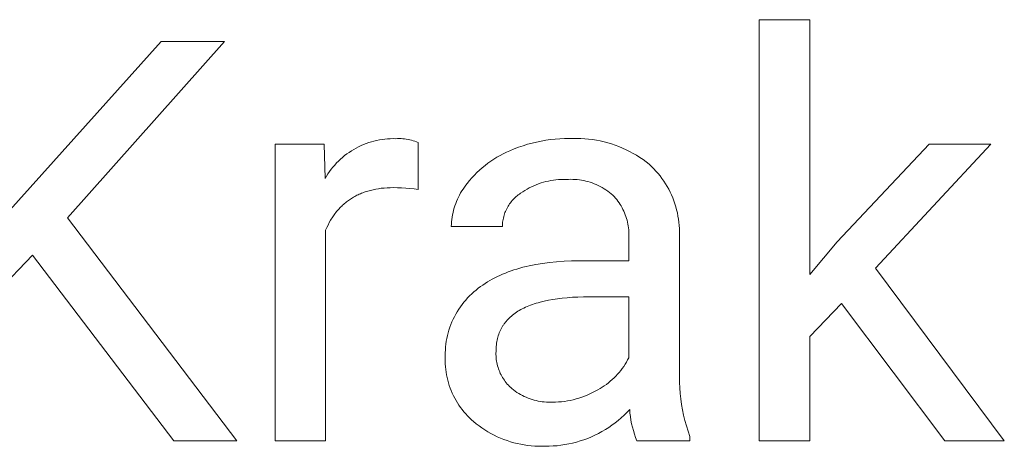
# Model space of a CAD drawing. Units: millimetres. Extents: x -11859 to -7829, y 26780 to 29596.
# Drawn here: x -8566 to -8472, y 27098 to 27139 of the extents above; entities that cross this region are included whole.
import ezdxf

# ---------------------------------------------------------------- set-up
doc = ezdxf.new("R2010")
doc.units = ezdxf.units.MM
doc.header["$MEASUREMENT"] = 0
doc.layers.add('Domyślny', color=7, linetype='Continuous', true_color=0x000000)

msp = doc.modelspace()

# ---------------------------------------------------------------- linework, layer by layer
at = {"layer": 'Domyślny', "color": 18, "lineweight": 15, "true_color": 0x000000}
for p, q in [((-8494.997, 27098.332), (-8494.997, 27138.594)), ((-8494.997, 27138.594), (-8490.152, 27138.594)), ((-8490.152, 27138.594), (-8490.152, 27114.249)), ((-8569.206, 27117.628), (-8552.242, 27136.497)), ((-8546.163, 27136.497), (-8561.181, 27119.654)), ((-8552.242, 27136.497), (-8546.163, 27136.497)), ((-8541.332, 27098.34), (-8541.332, 27126.698)), ((-8541.332, 27126.698), (-8536.621, 27126.698)), ((-8536.621, 27126.698), (-8536.54, 27123.423)), ((-8532.857, 27126.66), (-8532.612, 27126.756)), ((-8532.612, 27126.756), (-8532.364, 27126.843)), ((-8532.364, 27126.843), (-8532.113, 27126.921)), ((-8532.113, 27126.921), (-8531.86, 27126.99)), ((-8531.86, 27126.99), (-8531.604, 27127.051)), ((-8531.604, 27127.051), (-8531.346, 27127.102)), ((-8531.346, 27127.102), (-8531.087, 27127.145)), ((-8531.087, 27127.145), (-8530.826, 27127.178)), ((-8530.826, 27127.178), (-8530.564, 27127.203)), ((-8530.564, 27127.203), (-8530.302, 27127.218)), ((-8530.302, 27127.218), (-8530.039, 27127.224)), ((-8530.039, 27127.224), (-8529.776, 27127.221)), ((-8529.776, 27127.221), (-8529.608, 27127.227)), ((-8529.608, 27127.227), (-8529.439, 27127.227)), ((-8529.439, 27127.227), (-8529.27, 27127.222)), ((-8529.27, 27127.222), (-8529.102, 27127.211)), ((-8529.102, 27127.211), (-8528.933, 27127.194)), ((-8528.933, 27127.194), (-8528.766, 27127.172)), ((-8528.766, 27127.172), (-8528.6, 27127.144)), ((-8528.6, 27127.144), (-8528.434, 27127.11)), ((-8528.434, 27127.11), (-8528.27, 27127.071)), ((-8528.27, 27127.071), (-8528.107, 27127.026)), ((-8528.107, 27127.026), (-8527.946, 27126.975)), ((-8527.946, 27126.975), (-8527.787, 27126.92)), ((-8527.787, 27126.92), (-8527.629, 27126.859)), ((-8527.629, 27126.859), (-8527.629, 27122.349)), ((-8517.597, 27126.548), (-8517.168, 27126.68)), ((-8517.168, 27126.68), (-8516.736, 27126.798)), ((-8516.736, 27126.798), (-8516.301, 27126.902)), ((-8516.301, 27126.902), (-8515.862, 27126.991)), ((-8515.862, 27126.991), (-8515.42, 27127.066)), ((-8515.42, 27127.066), (-8514.976, 27127.127)), ((-8514.976, 27127.127), (-8514.531, 27127.173)), ((-8514.531, 27127.173), (-8514.084, 27127.205)), ((-8514.084, 27127.205), (-8513.636, 27127.222)), ((-8513.636, 27127.222), (-8513.189, 27127.225)), ((-8513.189, 27127.225), (-8512.814, 27127.241)), ((-8512.814, 27127.241), (-8512.439, 27127.245)), ((-8512.439, 27127.245), (-8512.065, 27127.236)), ((-8512.065, 27127.236), (-8511.69, 27127.214)), ((-8511.69, 27127.214), (-8511.317, 27127.18)), ((-8511.317, 27127.18), (-8510.945, 27127.134)), ((-8510.945, 27127.134), (-8510.575, 27127.074)), ((-8510.575, 27127.074), (-8510.207, 27127.003)), ((-8510.207, 27127.003), (-8509.842, 27126.919)), ((-8509.842, 27126.919), (-8509.48, 27126.823)), ((-8509.48, 27126.823), (-8509.121, 27126.715)), ((-8509.121, 27126.715), (-8508.766, 27126.595)), ((-8487.549, 27117.362), (-8478.718, 27126.703)), ((-8472.826, 27126.703), (-8483.858, 27114.853)), ((-8478.718, 27126.703), (-8472.826, 27126.703)), ((-8534.667, 27125.602), (-8534.458, 27125.761)), ((-8534.458, 27125.761), (-8534.243, 27125.913)), ((-8534.243, 27125.913), (-8534.023, 27126.058)), ((-8534.023, 27126.058), (-8533.799, 27126.194)), ((-8533.799, 27126.194), (-8533.57, 27126.323)), ((-8533.57, 27126.323), (-8533.336, 27126.444)), ((-8533.336, 27126.444), (-8533.099, 27126.556)), ((-8533.099, 27126.556), (-8532.857, 27126.66)), ((-8519.789, 27125.621), (-8519.482, 27125.781)), ((-8519.482, 27125.781), (-8519.169, 27125.932)), ((-8519.169, 27125.932), (-8518.852, 27126.071)), ((-8518.852, 27126.071), (-8518.439, 27126.244)), ((-8518.439, 27126.244), (-8518.02, 27126.403)), ((-8518.02, 27126.403), (-8517.597, 27126.548)), ((-8508.766, 27126.595), (-8508.415, 27126.463)), ((-8508.415, 27126.463), (-8508.069, 27126.319)), ((-8508.069, 27126.319), (-8507.728, 27126.163)), ((-8507.728, 27126.163), (-8507.392, 27125.997)), ((-8507.392, 27125.997), (-8507.062, 27125.819)), ((-8507.062, 27125.819), (-8506.738, 27125.63)), ((-8535.622, 27124.702), (-8535.444, 27124.895)), ((-8535.444, 27124.895), (-8535.259, 27125.082)), ((-8535.259, 27125.082), (-8535.068, 27125.262)), ((-8535.068, 27125.262), (-8534.87, 27125.436)), ((-8534.87, 27125.436), (-8534.667, 27125.602)), ((-8521.231, 27124.665), (-8520.956, 27124.876)), ((-8520.956, 27124.876), (-8520.674, 27125.077)), ((-8520.674, 27125.077), (-8520.385, 27125.268)), ((-8520.385, 27125.268), (-8520.09, 27125.45)), ((-8520.09, 27125.45), (-8519.789, 27125.621)), ((-8506.738, 27125.63), (-8506.421, 27125.43)), ((-8506.421, 27125.43), (-8506.111, 27125.22)), ((-8506.111, 27125.22), (-8505.808, 27125)), ((-8505.808, 27125), (-8505.512, 27124.769)), ((-8536.406, 27123.649), (-8536.264, 27123.87)), ((-8536.264, 27123.87), (-8536.115, 27124.086)), ((-8536.115, 27124.086), (-8535.958, 27124.297)), ((-8535.958, 27124.297), (-8535.793, 27124.502)), ((-8535.793, 27124.502), (-8535.622, 27124.702)), ((-8522.254, 27123.731), (-8522.01, 27123.978)), ((-8522.01, 27123.978), (-8521.758, 27124.216)), ((-8521.758, 27124.216), (-8521.499, 27124.445)), ((-8521.499, 27124.445), (-8521.231, 27124.665)), ((-8505.512, 27124.769), (-8505.291, 27124.562)), ((-8505.291, 27124.562), (-8505.078, 27124.347)), ((-8505.078, 27124.347), (-8504.872, 27124.125)), ((-8504.872, 27124.125), (-8504.673, 27123.896)), ((-8504.673, 27123.896), (-8504.483, 27123.66)), ((-8536.54, 27123.423), (-8536.406, 27123.649)), ((-8523.071, 27122.769), (-8522.932, 27122.944)), ((-8522.932, 27122.944), (-8522.715, 27123.214)), ((-8522.715, 27123.214), (-8522.489, 27123.477)), ((-8522.489, 27123.477), (-8522.254, 27123.731)), ((-8516.107, 27122.905), (-8516.335, 27122.819)), ((-8515.876, 27122.983), (-8516.107, 27122.905)), ((-8515.642, 27123.054), (-8515.876, 27122.983)), ((-8515.406, 27123.116), (-8515.642, 27123.054)), ((-8515.168, 27123.171), (-8515.406, 27123.116)), ((-8514.928, 27123.217), (-8515.168, 27123.171)), ((-8514.687, 27123.255), (-8514.928, 27123.217)), ((-8514.445, 27123.284), (-8514.687, 27123.255)), ((-8514.202, 27123.306), (-8514.445, 27123.284)), ((-8513.958, 27123.319), (-8514.202, 27123.306)), ((-8513.714, 27123.323), (-8513.958, 27123.319)), ((-8513.47, 27123.32), (-8513.714, 27123.323)), ((-8513.26, 27123.331), (-8513.47, 27123.32)), ((-8513.049, 27123.336), (-8513.26, 27123.331)), ((-8512.838, 27123.333), (-8513.049, 27123.336)), ((-8512.627, 27123.323), (-8512.838, 27123.333)), ((-8512.417, 27123.306), (-8512.627, 27123.323)), ((-8512.207, 27123.282), (-8512.417, 27123.306)), ((-8511.998, 27123.25), (-8512.207, 27123.282)), ((-8511.791, 27123.211), (-8511.998, 27123.25)), ((-8511.585, 27123.165), (-8511.791, 27123.211)), ((-8511.381, 27123.112), (-8511.585, 27123.165)), ((-8511.178, 27123.051), (-8511.381, 27123.112)), ((-8510.978, 27122.984), (-8511.178, 27123.051)), ((-8510.781, 27122.91), (-8510.978, 27122.984)), ((-8510.586, 27122.83), (-8510.781, 27122.91)), ((-8504.483, 27123.66), (-8504.301, 27123.418)), ((-8504.301, 27123.418), (-8504.128, 27123.17)), ((-8504.128, 27123.17), (-8503.963, 27122.916)), ((-8503.963, 27122.916), (-8503.807, 27122.656)), ((-8533.156, 27121.962), (-8533.268, 27121.913)), ((-8533.042, 27122.009), (-8533.156, 27121.962)), ((-8532.927, 27122.054), (-8533.042, 27122.009)), ((-8532.81, 27122.096), (-8532.927, 27122.054)), ((-8532.692, 27122.137), (-8532.81, 27122.096)), ((-8532.572, 27122.176), (-8532.692, 27122.137)), ((-8532.451, 27122.213), (-8532.572, 27122.176)), ((-8532.329, 27122.248), (-8532.451, 27122.213)), ((-8532.204, 27122.281), (-8532.329, 27122.248)), ((-8532.079, 27122.312), (-8532.204, 27122.281)), ((-8531.952, 27122.341), (-8532.079, 27122.312)), ((-8531.693, 27122.393), (-8531.952, 27122.341)), ((-8531.429, 27122.437), (-8531.693, 27122.393)), ((-8531.158, 27122.473), (-8531.429, 27122.437)), ((-8530.882, 27122.501), (-8531.158, 27122.473)), ((-8530.6, 27122.521), (-8530.882, 27122.501)), ((-8530.312, 27122.533), (-8530.6, 27122.521)), ((-8530.018, 27122.537), (-8530.312, 27122.533)), ((-8529.618, 27122.536), (-8530.018, 27122.537)), ((-8529.218, 27122.523), (-8529.618, 27122.536)), ((-8528.819, 27122.497), (-8529.218, 27122.523)), ((-8528.421, 27122.46), (-8528.819, 27122.497)), ((-8528.024, 27122.411), (-8528.421, 27122.46)), ((-8527.629, 27122.349), (-8528.024, 27122.411)), ((-8523.677, 27121.833), (-8523.568, 27122.028)), ((-8523.568, 27122.028), (-8523.453, 27122.22)), ((-8523.453, 27122.22), (-8523.332, 27122.407)), ((-8523.332, 27122.407), (-8523.205, 27122.591)), ((-8523.205, 27122.591), (-8523.071, 27122.769)), ((-8517.832, 27122.004), (-8517.943, 27121.929)), ((-8517.631, 27122.142), (-8517.832, 27122.004)), ((-8517.425, 27122.273), (-8517.631, 27122.142)), ((-8517.215, 27122.397), (-8517.425, 27122.273)), ((-8517, 27122.514), (-8517.215, 27122.397)), ((-8516.782, 27122.623), (-8517, 27122.514)), ((-8516.56, 27122.725), (-8516.782, 27122.623)), ((-8516.335, 27122.819), (-8516.56, 27122.725)), ((-8510.394, 27122.742), (-8510.586, 27122.83)), ((-8510.205, 27122.648), (-8510.394, 27122.742)), ((-8510.019, 27122.548), (-8510.205, 27122.648)), ((-8509.837, 27122.441), (-8510.019, 27122.548)), ((-8509.659, 27122.328), (-8509.837, 27122.441)), ((-8509.485, 27122.209), (-8509.659, 27122.328)), ((-8509.314, 27122.084), (-8509.485, 27122.209)), ((-8509.149, 27121.953), (-8509.314, 27122.084)), ((-8508.988, 27121.817), (-8509.149, 27121.953)), ((-8503.807, 27122.656), (-8503.659, 27122.391)), ((-8503.659, 27122.391), (-8503.522, 27122.122)), ((-8503.522, 27122.122), (-8503.393, 27121.848)), ((-8534.684, 27121.021), (-8534.774, 27120.943)), ((-8534.592, 27121.098), (-8534.684, 27121.021)), ((-8534.499, 27121.172), (-8534.592, 27121.098)), ((-8534.405, 27121.245), (-8534.499, 27121.172)), ((-8534.309, 27121.316), (-8534.405, 27121.245)), ((-8534.212, 27121.384), (-8534.309, 27121.316)), ((-8534.113, 27121.451), (-8534.212, 27121.384)), ((-8534.012, 27121.516), (-8534.113, 27121.451)), ((-8533.91, 27121.578), (-8534.012, 27121.516)), ((-8533.807, 27121.639), (-8533.91, 27121.578)), ((-8533.702, 27121.698), (-8533.807, 27121.639)), ((-8533.596, 27121.755), (-8533.702, 27121.698)), ((-8533.488, 27121.809), (-8533.596, 27121.755)), ((-8533.379, 27121.862), (-8533.488, 27121.809)), ((-8533.268, 27121.913), (-8533.379, 27121.862)), ((-8524.118, 27120.809), (-8524.043, 27121.02)), ((-8524.043, 27121.02), (-8523.962, 27121.227)), ((-8523.962, 27121.227), (-8523.874, 27121.433)), ((-8523.874, 27121.433), (-8523.779, 27121.634)), ((-8523.779, 27121.634), (-8523.677, 27121.833)), ((-8518.806, 27121.088), (-8518.884, 27120.979)), ((-8518.723, 27121.194), (-8518.806, 27121.088)), ((-8518.637, 27121.298), (-8518.723, 27121.194)), ((-8518.548, 27121.398), (-8518.637, 27121.298)), ((-8518.455, 27121.495), (-8518.548, 27121.398)), ((-8518.359, 27121.589), (-8518.455, 27121.495)), ((-8518.259, 27121.679), (-8518.359, 27121.589)), ((-8518.157, 27121.766), (-8518.259, 27121.679)), ((-8518.051, 27121.849), (-8518.157, 27121.766)), ((-8517.943, 27121.929), (-8518.051, 27121.849)), ((-8508.861, 27121.681), (-8508.988, 27121.817)), ((-8508.74, 27121.541), (-8508.861, 27121.681)), ((-8508.623, 27121.397), (-8508.74, 27121.541)), ((-8508.511, 27121.249), (-8508.623, 27121.397)), ((-8508.404, 27121.098), (-8508.511, 27121.249)), ((-8508.302, 27120.943), (-8508.404, 27121.098)), ((-8503.393, 27121.848), (-8503.274, 27121.569)), ((-8503.274, 27121.569), (-8503.165, 27121.287)), ((-8503.165, 27121.287), (-8503.065, 27121.001)), ((-8535.517, 27120.148), (-8535.592, 27120.05)), ((-8535.44, 27120.244), (-8535.517, 27120.148)), ((-8535.362, 27120.338), (-8535.44, 27120.244)), ((-8535.282, 27120.431), (-8535.362, 27120.338)), ((-8535.201, 27120.521), (-8535.282, 27120.431)), ((-8535.119, 27120.609), (-8535.201, 27120.521)), ((-8535.035, 27120.696), (-8535.119, 27120.609)), ((-8534.949, 27120.78), (-8535.035, 27120.696)), ((-8534.862, 27120.862), (-8534.949, 27120.78)), ((-8534.774, 27120.943), (-8534.862, 27120.862)), ((-8524.344, 27119.946), (-8524.298, 27120.164)), ((-8524.298, 27120.164), (-8524.245, 27120.381)), ((-8524.245, 27120.381), (-8524.185, 27120.596)), ((-8524.185, 27120.596), (-8524.118, 27120.809)), ((-8519.323, 27120.15), (-8519.368, 27120.023)), ((-8519.273, 27120.274), (-8519.323, 27120.15)), ((-8519.218, 27120.397), (-8519.273, 27120.274)), ((-8519.16, 27120.518), (-8519.218, 27120.397)), ((-8519.097, 27120.637), (-8519.16, 27120.518)), ((-8519.03, 27120.754), (-8519.097, 27120.637)), ((-8518.959, 27120.868), (-8519.03, 27120.754)), ((-8518.884, 27120.979), (-8518.959, 27120.868)), ((-8508.206, 27120.784), (-8508.302, 27120.943)), ((-8508.115, 27120.622), (-8508.206, 27120.784)), ((-8508.03, 27120.458), (-8508.115, 27120.622)), ((-8507.951, 27120.29), (-8508.03, 27120.458)), ((-8507.877, 27120.12), (-8507.951, 27120.29)), ((-8507.809, 27119.947), (-8507.877, 27120.12)), ((-8503.065, 27121.001), (-8502.975, 27120.711)), ((-8502.975, 27120.711), (-8502.895, 27120.419)), ((-8502.895, 27120.419), (-8502.826, 27120.124)), ((-8502.826, 27120.124), (-8502.766, 27119.827)), ((-8561.181, 27119.654), (-8544.982, 27098.343)), ((-8536.139, 27119.194), (-8536.261, 27118.961)), ((-8536.011, 27119.42), (-8536.139, 27119.194)), ((-8535.945, 27119.53), (-8536.011, 27119.42)), ((-8535.877, 27119.638), (-8535.945, 27119.53)), ((-8535.808, 27119.744), (-8535.877, 27119.638)), ((-8535.738, 27119.848), (-8535.808, 27119.744)), ((-8535.665, 27119.95), (-8535.738, 27119.848)), ((-8535.592, 27120.05), (-8535.665, 27119.95)), ((-8524.453, 27119.06), (-8524.437, 27119.283)), ((-8524.437, 27119.283), (-8524.413, 27119.505)), ((-8524.413, 27119.505), (-8524.382, 27119.726)), ((-8524.382, 27119.726), (-8524.344, 27119.946)), ((-8519.549, 27119.239), (-8519.563, 27119.105)), ((-8519.53, 27119.372), (-8519.549, 27119.239)), ((-8519.507, 27119.505), (-8519.53, 27119.372)), ((-8519.479, 27119.636), (-8519.507, 27119.505)), ((-8519.447, 27119.766), (-8519.479, 27119.636)), ((-8519.41, 27119.896), (-8519.447, 27119.766)), ((-8519.368, 27120.023), (-8519.41, 27119.896)), ((-8507.747, 27119.773), (-8507.809, 27119.947)), ((-8507.691, 27119.596), (-8507.747, 27119.773)), ((-8507.641, 27119.417), (-8507.691, 27119.596)), ((-8507.597, 27119.237), (-8507.641, 27119.417)), ((-8507.559, 27119.056), (-8507.597, 27119.237)), ((-8502.766, 27119.827), (-8502.717, 27119.528)), ((-8502.717, 27119.528), (-8502.678, 27119.228)), ((-8502.678, 27119.228), (-8502.65, 27118.927)), ((-8536.377, 27118.72), (-8536.487, 27118.471)), ((-8536.487, 27118.471), (-8536.487, 27098.34)), ((-8536.261, 27118.961), (-8536.377, 27118.72)), ((-8524.462, 27118.837), (-8524.453, 27119.06)), ((-8519.577, 27118.837), (-8524.462, 27118.837)), ((-8519.572, 27118.971), (-8519.577, 27118.837)), ((-8519.563, 27119.105), (-8519.572, 27118.971)), ((-8507.528, 27118.873), (-8507.559, 27119.056)), ((-8507.503, 27118.689), (-8507.528, 27118.873)), ((-8507.484, 27118.505), (-8507.503, 27118.689)), ((-8507.471, 27118.32), (-8507.484, 27118.505)), ((-8507.465, 27118.134), (-8507.471, 27118.32)), ((-8502.65, 27118.927), (-8502.632, 27118.624)), ((-8502.632, 27118.624), (-8502.624, 27118.321)), ((-8502.624, 27118.321), (-8502.627, 27118.019)), ((-8507.471, 27117.764), (-8507.465, 27117.949)), ((-8507.471, 27115.536), (-8507.471, 27117.764)), ((-8507.465, 27117.949), (-8507.465, 27118.134)), ((-8502.627, 27118.019), (-8502.627, 27104.974)), ((-8490.152, 27114.249), (-8487.549, 27117.362)), ((-8564.536, 27116.085), (-8569.206, 27111.24)), ((-8551.008, 27098.343), (-8564.536, 27116.085)), ((-8515.734, 27115.296), (-8515.068, 27115.382)), ((-8515.068, 27115.382), (-8514.382, 27115.449)), ((-8514.382, 27115.449), (-8513.674, 27115.497)), ((-8513.674, 27115.497), (-8512.945, 27115.526)), ((-8512.945, 27115.526), (-8512.195, 27115.536)), ((-8512.195, 27115.536), (-8507.471, 27115.536)), ((-8519.286, 27114.375), (-8519.019, 27114.478)), ((-8519.019, 27114.478), (-8518.747, 27114.576)), ((-8518.747, 27114.576), (-8518.47, 27114.67)), ((-8518.47, 27114.67), (-8518.187, 27114.759)), ((-8518.187, 27114.759), (-8517.899, 27114.843)), ((-8517.899, 27114.843), (-8517.606, 27114.922)), ((-8517.606, 27114.922), (-8517.307, 27114.996)), ((-8517.307, 27114.996), (-8517.003, 27115.066)), ((-8517.003, 27115.066), (-8516.694, 27115.13)), ((-8516.694, 27115.13), (-8516.379, 27115.19)), ((-8516.379, 27115.19), (-8515.734, 27115.296)), ((-8483.858, 27114.853), (-8471.538, 27098.332)), ((-8521.226, 27113.377), (-8521.002, 27113.519)), ((-8521.002, 27113.519), (-8520.773, 27113.655)), ((-8520.773, 27113.655), (-8520.539, 27113.787)), ((-8520.539, 27113.787), (-8520.299, 27113.914)), ((-8520.299, 27113.914), (-8520.054, 27114.037)), ((-8520.054, 27114.037), (-8519.803, 27114.154)), ((-8519.803, 27114.154), (-8519.547, 27114.267)), ((-8519.547, 27114.267), (-8519.286, 27114.375)), ((-8522.511, 27112.385), (-8522.306, 27112.57)), ((-8522.306, 27112.57), (-8522.096, 27112.747)), ((-8522.096, 27112.747), (-8521.879, 27112.917)), ((-8521.879, 27112.917), (-8521.657, 27113.08)), ((-8521.657, 27113.08), (-8521.444, 27113.231)), ((-8521.444, 27113.231), (-8521.226, 27113.377)), ((-8523.261, 27111.58), (-8523.084, 27111.791)), ((-8523.084, 27111.791), (-8522.9, 27111.995)), ((-8522.9, 27111.995), (-8522.709, 27112.194)), ((-8522.709, 27112.194), (-8522.511, 27112.385)), ((-8515.971, 27111.592), (-8516.16, 27111.54)), ((-8515.579, 27111.689), (-8515.971, 27111.592)), ((-8515.17, 27111.775), (-8515.579, 27111.689)), ((-8514.743, 27111.851), (-8515.17, 27111.775)), ((-8514.3, 27111.917), (-8514.743, 27111.851)), ((-8513.838, 27111.973), (-8514.3, 27111.917)), ((-8513.359, 27112.019), (-8513.838, 27111.973)), ((-8512.863, 27112.054), (-8513.359, 27112.019)), ((-8512.349, 27112.08), (-8512.863, 27112.054)), ((-8511.818, 27112.095), (-8512.349, 27112.08)), ((-8511.269, 27112.1), (-8511.818, 27112.095)), ((-8507.471, 27112.1), (-8511.269, 27112.1)), ((-8507.471, 27106.276), (-8507.471, 27112.1)), ((-8524.032, 27110.441), (-8523.894, 27110.679)), ((-8523.894, 27110.679), (-8523.748, 27110.912)), ((-8523.748, 27110.912), (-8523.593, 27111.14)), ((-8523.593, 27111.14), (-8523.431, 27111.363)), ((-8523.431, 27111.363), (-8523.261, 27111.58)), ((-8518.092, 27110.715), (-8518.224, 27110.63)), ((-8517.955, 27110.798), (-8518.092, 27110.715)), ((-8517.813, 27110.878), (-8517.955, 27110.798)), ((-8517.667, 27110.956), (-8517.813, 27110.878)), ((-8517.517, 27111.031), (-8517.667, 27110.956)), ((-8517.363, 27111.104), (-8517.517, 27111.031)), ((-8517.204, 27111.174), (-8517.363, 27111.104)), ((-8517.041, 27111.241), (-8517.204, 27111.174)), ((-8516.874, 27111.306), (-8517.041, 27111.241)), ((-8516.702, 27111.368), (-8516.874, 27111.306)), ((-8516.525, 27111.428), (-8516.702, 27111.368)), ((-8516.345, 27111.485), (-8516.525, 27111.428)), ((-8516.16, 27111.54), (-8516.345, 27111.485)), ((-8487.106, 27111.471), (-8490.152, 27108.303)), ((-8477.228, 27098.332), (-8487.106, 27111.471)), ((-8524.397, 27109.7), (-8524.284, 27109.951)), ((-8524.284, 27109.951), (-8524.162, 27110.198)), ((-8524.162, 27110.198), (-8524.032, 27110.441)), ((-8519.222, 27109.747), (-8519.267, 27109.692)), ((-8519.129, 27109.856), (-8519.222, 27109.747)), ((-8519.031, 27109.961), (-8519.129, 27109.856)), ((-8518.929, 27110.065), (-8519.031, 27109.961)), ((-8518.822, 27110.165), (-8518.929, 27110.065)), ((-8518.711, 27110.263), (-8518.822, 27110.165)), ((-8518.596, 27110.359), (-8518.711, 27110.263)), ((-8518.476, 27110.452), (-8518.596, 27110.359)), ((-8518.353, 27110.542), (-8518.476, 27110.452)), ((-8518.224, 27110.63), (-8518.353, 27110.542)), ((-8524.761, 27108.661), (-8524.683, 27108.926)), ((-8524.683, 27108.926), (-8524.597, 27109.187)), ((-8524.597, 27109.187), (-8524.501, 27109.445)), ((-8524.501, 27109.445), (-8524.397, 27109.7)), ((-8519.813, 27108.788), (-8519.841, 27108.723)), ((-8519.785, 27108.853), (-8519.813, 27108.788)), ((-8519.755, 27108.917), (-8519.785, 27108.853)), ((-8519.724, 27108.981), (-8519.755, 27108.917)), ((-8519.692, 27109.043), (-8519.724, 27108.981)), ((-8519.659, 27109.106), (-8519.692, 27109.043)), ((-8519.624, 27109.167), (-8519.659, 27109.106)), ((-8519.589, 27109.228), (-8519.624, 27109.167)), ((-8519.553, 27109.288), (-8519.589, 27109.228)), ((-8519.515, 27109.348), (-8519.553, 27109.288)), ((-8519.477, 27109.407), (-8519.515, 27109.348)), ((-8519.437, 27109.465), (-8519.477, 27109.407)), ((-8519.396, 27109.523), (-8519.437, 27109.465)), ((-8519.354, 27109.58), (-8519.396, 27109.523)), ((-8519.311, 27109.636), (-8519.354, 27109.58)), ((-8519.267, 27109.692), (-8519.311, 27109.636)), ((-8524.978, 27107.582), (-8524.938, 27107.855)), ((-8524.938, 27107.855), (-8524.888, 27108.126)), ((-8524.888, 27108.126), (-8524.829, 27108.395)), ((-8524.829, 27108.395), (-8524.761, 27108.661)), ((-8520.074, 27107.961), (-8520.102, 27107.814)), ((-8520.042, 27108.106), (-8520.074, 27107.961)), ((-8520.005, 27108.247), (-8520.042, 27108.106)), ((-8519.963, 27108.386), (-8520.005, 27108.247)), ((-8519.918, 27108.523), (-8519.963, 27108.386)), ((-8519.868, 27108.657), (-8519.918, 27108.523)), ((-8519.841, 27108.723), (-8519.868, 27108.657)), ((-8490.152, 27108.303), (-8490.152, 27098.332)), ((-8525.043, 27106.759), (-8525.031, 27107.034)), ((-8525.031, 27107.034), (-8525.009, 27107.309)), ((-8525.009, 27107.309), (-8524.978, 27107.582)), ((-8520.181, 27106.879), (-8520.186, 27106.726)), ((-8520.179, 27107.042), (-8520.181, 27106.879)), ((-8520.172, 27107.201), (-8520.179, 27107.042)), ((-8520.161, 27107.359), (-8520.172, 27107.201)), ((-8520.146, 27107.513), (-8520.161, 27107.359)), ((-8520.126, 27107.665), (-8520.146, 27107.513)), ((-8520.102, 27107.814), (-8520.126, 27107.665)), ((-8525.046, 27106.484), (-8525.043, 27106.759)), ((-8525.039, 27106.208), (-8525.046, 27106.484)), ((-8525.04, 27105.946), (-8525.039, 27106.208)), ((-8525.033, 27105.683), (-8525.04, 27105.946)), ((-8520.186, 27106.726), (-8520.185, 27106.572)), ((-8520.185, 27106.572), (-8520.179, 27106.418)), ((-8520.179, 27106.418), (-8520.168, 27106.264)), ((-8520.168, 27106.264), (-8520.152, 27106.111)), ((-8520.152, 27106.111), (-8520.13, 27105.959)), ((-8520.13, 27105.959), (-8520.103, 27105.808)), ((-8507.701, 27105.853), (-8507.583, 27106.062)), ((-8507.583, 27106.062), (-8507.471, 27106.276)), ((-8525.016, 27105.421), (-8525.033, 27105.683)), ((-8524.99, 27105.159), (-8525.016, 27105.421)), ((-8524.956, 27104.899), (-8524.99, 27105.159)), ((-8520.103, 27105.808), (-8520.07, 27105.657)), ((-8520.07, 27105.657), (-8520.033, 27105.508)), ((-8520.033, 27105.508), (-8519.99, 27105.36)), ((-8519.99, 27105.36), (-8519.942, 27105.214)), ((-8519.942, 27105.214), (-8519.889, 27105.069)), ((-8519.889, 27105.069), (-8519.831, 27104.927)), ((-8508.395, 27104.873), (-8508.243, 27105.059)), ((-8508.243, 27105.059), (-8508.098, 27105.251)), ((-8508.098, 27105.251), (-8507.959, 27105.447)), ((-8507.959, 27105.447), (-8507.826, 27105.648)), ((-8507.826, 27105.648), (-8507.701, 27105.853)), ((-8524.912, 27104.64), (-8524.956, 27104.899)), ((-8524.86, 27104.383), (-8524.912, 27104.64)), ((-8524.799, 27104.127), (-8524.86, 27104.383)), ((-8524.729, 27103.874), (-8524.799, 27104.127)), ((-8519.831, 27104.927), (-8519.769, 27104.786)), ((-8519.769, 27104.786), (-8519.701, 27104.648)), ((-8519.701, 27104.648), (-8519.629, 27104.512)), ((-8519.629, 27104.512), (-8519.551, 27104.379)), ((-8519.551, 27104.379), (-8519.47, 27104.249)), ((-8519.47, 27104.249), (-8519.384, 27104.121)), ((-8519.384, 27104.121), (-8519.293, 27103.997)), ((-8509.246, 27104.025), (-8509.064, 27104.183)), ((-8509.064, 27104.183), (-8508.888, 27104.347)), ((-8508.888, 27104.347), (-8508.718, 27104.517)), ((-8508.718, 27104.517), (-8508.554, 27104.692)), ((-8508.554, 27104.692), (-8508.395, 27104.873)), ((-8502.627, 27104.974), (-8502.637, 27104.446)), ((-8502.637, 27104.446), (-8502.63, 27103.918)), ((-8524.651, 27103.623), (-8524.729, 27103.874)), ((-8524.564, 27103.375), (-8524.651, 27103.623)), ((-8524.469, 27103.13), (-8524.564, 27103.375)), ((-8524.365, 27102.889), (-8524.469, 27103.13)), ((-8519.293, 27103.997), (-8519.198, 27103.876)), ((-8519.198, 27103.876), (-8519.099, 27103.758)), ((-8519.099, 27103.758), (-8518.996, 27103.643)), ((-8518.996, 27103.643), (-8518.889, 27103.533)), ((-8518.889, 27103.533), (-8518.779, 27103.426)), ((-8518.779, 27103.426), (-8518.664, 27103.323)), ((-8518.664, 27103.323), (-8518.507, 27103.199)), ((-8518.507, 27103.199), (-8518.345, 27103.082)), ((-8510.683, 27103.075), (-8510.437, 27103.216)), ((-8510.437, 27103.216), (-8510.228, 27103.333)), ((-8510.228, 27103.333), (-8510.022, 27103.458)), ((-8510.022, 27103.458), (-8509.821, 27103.59)), ((-8509.821, 27103.59), (-8509.624, 27103.728)), ((-8509.624, 27103.728), (-8509.433, 27103.874)), ((-8509.433, 27103.874), (-8509.246, 27104.025)), ((-8502.63, 27103.918), (-8502.606, 27103.391)), ((-8502.606, 27103.391), (-8502.565, 27102.864)), ((-8524.253, 27102.651), (-8524.365, 27102.889)), ((-8524.133, 27102.418), (-8524.253, 27102.651)), ((-8524.005, 27102.188), (-8524.133, 27102.418)), ((-8523.87, 27101.963), (-8524.005, 27102.188)), ((-8518.345, 27103.082), (-8518.179, 27102.969)), ((-8518.179, 27102.969), (-8518.01, 27102.863)), ((-8518.01, 27102.863), (-8517.836, 27102.762)), ((-8517.836, 27102.762), (-8517.66, 27102.668)), ((-8517.66, 27102.668), (-8517.48, 27102.579)), ((-8517.48, 27102.579), (-8517.298, 27102.497)), ((-8517.298, 27102.497), (-8517.112, 27102.422)), ((-8517.112, 27102.422), (-8516.925, 27102.352)), ((-8516.925, 27102.352), (-8516.734, 27102.29)), ((-8516.734, 27102.29), (-8516.542, 27102.233)), ((-8516.542, 27102.233), (-8516.348, 27102.184)), ((-8516.348, 27102.184), (-8516.153, 27102.141)), ((-8513.348, 27102.151), (-8513.07, 27102.202)), ((-8513.07, 27102.202), (-8512.793, 27102.263)), ((-8512.793, 27102.263), (-8512.518, 27102.333)), ((-8512.518, 27102.333), (-8512.246, 27102.413)), ((-8512.246, 27102.413), (-8511.977, 27102.501)), ((-8511.977, 27102.501), (-8511.711, 27102.598)), ((-8511.711, 27102.598), (-8511.448, 27102.705)), ((-8511.448, 27102.705), (-8511.189, 27102.82)), ((-8511.189, 27102.82), (-8510.934, 27102.943)), ((-8510.934, 27102.943), (-8510.683, 27103.075)), ((-8502.565, 27102.864), (-8502.506, 27102.34)), ((-8502.506, 27102.34), (-8502.43, 27101.817)), ((-8523.726, 27101.743), (-8523.87, 27101.963)), ((-8523.576, 27101.528), (-8523.726, 27101.743)), ((-8523.418, 27101.318), (-8523.576, 27101.528)), ((-8523.253, 27101.113), (-8523.418, 27101.318)), ((-8516.153, 27102.141), (-8515.956, 27102.105)), ((-8515.956, 27102.105), (-8515.758, 27102.076)), ((-8515.758, 27102.076), (-8515.559, 27102.054)), ((-8515.559, 27102.054), (-8515.359, 27102.039)), ((-8515.359, 27102.039), (-8515.159, 27102.031)), ((-8515.159, 27102.031), (-8514.959, 27102.029)), ((-8514.959, 27102.029), (-8514.759, 27102.035)), ((-8514.759, 27102.035), (-8514.475, 27102.039)), ((-8514.475, 27102.039), (-8514.192, 27102.053)), ((-8514.192, 27102.053), (-8513.91, 27102.076)), ((-8513.91, 27102.076), (-8513.629, 27102.109)), ((-8513.629, 27102.109), (-8513.348, 27102.151)), ((-8507.391, 27101.323), (-8507.651, 27101.05)), ((-8507.361, 27100.984), (-8507.391, 27101.323)), ((-8502.43, 27101.817), (-8502.337, 27101.297)), ((-8502.337, 27101.297), (-8502.227, 27100.781)), ((-8523.081, 27100.915), (-8523.253, 27101.113)), ((-8522.902, 27100.722), (-8523.081, 27100.915)), ((-8522.717, 27100.536), (-8522.902, 27100.722)), ((-8522.525, 27100.356), (-8522.717, 27100.536)), ((-8522.328, 27100.183), (-8522.525, 27100.356)), ((-8508.488, 27100.285), (-8508.783, 27100.05)), ((-8508.2, 27100.53), (-8508.488, 27100.285)), ((-8507.921, 27100.785), (-8508.2, 27100.53)), ((-8507.651, 27101.05), (-8507.921, 27100.785)), ((-8507.319, 27100.645), (-8507.361, 27100.984)), ((-8507.266, 27100.308), (-8507.319, 27100.645)), ((-8507.201, 27099.974), (-8507.266, 27100.308)), ((-8502.227, 27100.781), (-8502.1, 27100.269)), ((-8522.068, 27099.968), (-8522.328, 27100.183)), ((-8521.8, 27099.762), (-8522.068, 27099.968)), ((-8521.525, 27099.566), (-8521.8, 27099.762)), ((-8521.244, 27099.379), (-8521.525, 27099.566)), ((-8520.957, 27099.201), (-8521.244, 27099.379)), ((-8509.718, 27099.409), (-8510.044, 27099.218)), ((-8509.399, 27099.612), (-8509.718, 27099.409)), ((-8509.087, 27099.826), (-8509.399, 27099.612)), ((-8508.783, 27100.05), (-8509.087, 27099.826)), ((-8507.125, 27099.641), (-8507.201, 27099.974)), ((-8507.037, 27099.312), (-8507.125, 27099.641)), ((-8502.1, 27100.269), (-8501.957, 27099.761)), ((-8501.957, 27099.761), (-8501.797, 27099.258)), ((-8520.664, 27099.034), (-8520.957, 27099.201)), ((-8520.366, 27098.877), (-8520.664, 27099.034)), ((-8520.062, 27098.73), (-8520.366, 27098.877)), ((-8519.753, 27098.593), (-8520.062, 27098.73)), ((-8519.44, 27098.467), (-8519.753, 27098.593)), ((-8519.123, 27098.352), (-8519.44, 27098.467)), ((-8511.762, 27098.437), (-8512.12, 27098.318)), ((-8511.408, 27098.569), (-8511.762, 27098.437)), ((-8511.058, 27098.713), (-8511.408, 27098.569)), ((-8510.714, 27098.87), (-8511.058, 27098.713)), ((-8510.376, 27099.038), (-8510.714, 27098.87)), ((-8510.044, 27099.218), (-8510.376, 27099.038)), ((-8506.938, 27098.985), (-8507.037, 27099.312)), ((-8506.828, 27098.663), (-8506.938, 27098.985)), ((-8506.706, 27098.344), (-8506.828, 27098.663)), ((-8501.797, 27099.258), (-8501.62, 27098.76)), ((-8501.62, 27098.76), (-8501.62, 27098.344)), ((-8544.982, 27098.343), (-8551.008, 27098.343)), ((-8536.487, 27098.34), (-8541.332, 27098.34)), ((-8518.802, 27098.247), (-8519.123, 27098.352)), ((-8518.478, 27098.154), (-8518.802, 27098.247)), ((-8518.15, 27098.071), (-8518.478, 27098.154)), ((-8517.82, 27098), (-8518.15, 27098.071)), ((-8517.488, 27097.94), (-8517.82, 27098)), ((-8517.154, 27097.892), (-8517.488, 27097.94)), ((-8516.819, 27097.854), (-8517.154, 27097.892)), ((-8516.482, 27097.829), (-8516.819, 27097.854)), ((-8516.145, 27097.815), (-8516.482, 27097.829)), ((-8515.807, 27097.812), (-8516.145, 27097.815)), ((-8515.47, 27097.821), (-8515.807, 27097.812)), ((-8515.092, 27097.823), (-8515.47, 27097.821)), ((-8514.715, 27097.84), (-8515.092, 27097.823)), ((-8514.338, 27097.869), (-8514.715, 27097.84)), ((-8513.963, 27097.911), (-8514.338, 27097.869)), ((-8513.589, 27097.967), (-8513.963, 27097.911)), ((-8513.217, 27098.035), (-8513.589, 27097.967)), ((-8512.848, 27098.117), (-8513.217, 27098.035)), ((-8512.482, 27098.211), (-8512.848, 27098.117)), ((-8512.12, 27098.318), (-8512.482, 27098.211)), ((-8501.62, 27098.344), (-8506.706, 27098.344)), ((-8490.152, 27098.332), (-8494.997, 27098.332)), ((-8471.538, 27098.332), (-8477.228, 27098.332))]:
    msp.add_line(p, q, dxfattribs=at)

doc.saveas('drawing.dxf')
